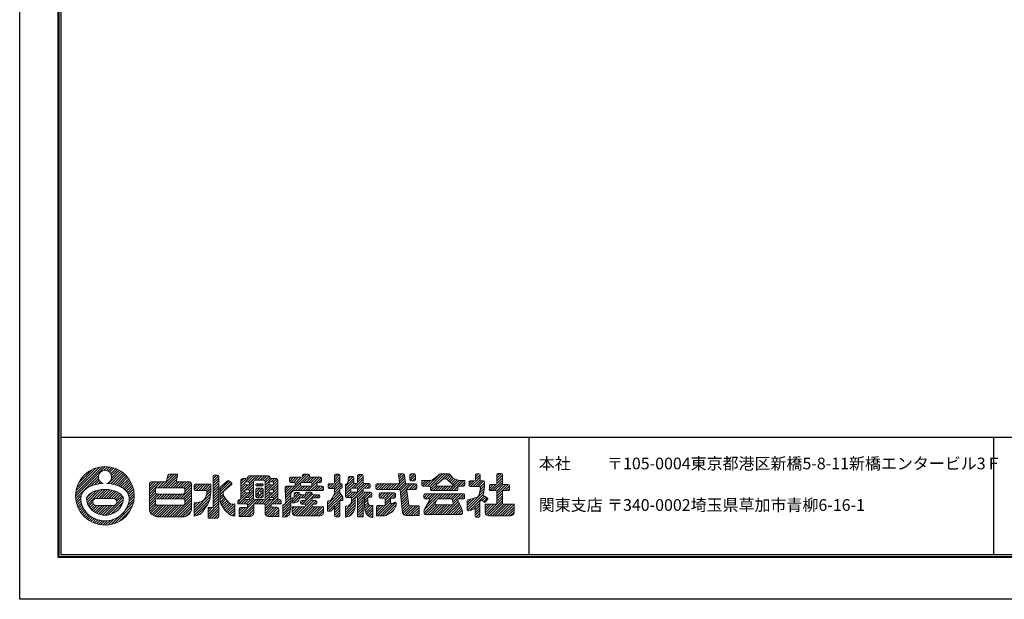
# Model space of a CAD drawing. Units: millimetres. Extents: x 0 to 420, y 0 to 297.
# Drawn here: x 0 to 252, y 0 to 148 of the extents above; entities that cross this region are included whole.
import ezdxf

# ---------------------------------------------------------------- set-up
doc = ezdxf.new("R2010")
doc.units = ezdxf.units.MM
doc.layers.get('Defpoints').update_dxf_attribs({"color": 251})
for name, color, linetype, lineweight in [('1-1図枠', 3, 'Continuous', 25), ('1-2図名', 255, 'Continuous', 25), ('5-4図補助2', 165, 'Continuous', 9)]:
    doc.layers.add(name, color=color, linetype=linetype, lineweight=lineweight)

msp = doc.modelspace()

# ---------------------------------------------------------------- linework, layer by layer
at = {"layer": '1-1図枠'}
for p, q in [((10, 286), (10, 11)), ((10.5, 285.5), (10.5, 11.5)), ((10.5, 41.5), (409.5, 41.5)), ((130.5, 41.5), (130.5, 11.5)), ((249.5, 41.5), (249.5, 11.5)), ((10, 11), (410, 11)), ((10.5, 11.5), (409.5, 11.5))]:
    msp.add_line(p, q, dxfattribs=at)
at = {"layer": '5-4図補助2'}
for p, q in [((14.34, 26.45), (21.9, 34.01)), ((14.37, 27.13), (21.22, 33.98)), ((14.47, 27.89), (20.46, 33.88)), ((14.69, 28.76), (19.59, 33.66)), ((15.13, 29.86), (18.49, 33.21)), ((21.56, 33.02), (22.52, 33.98)), ((22.2, 33.01), (23.1, 33.9)), ((22.68, 32.83), (23.64, 33.79)), ((22.77, 29.65), (25.93, 32.8)), ((23.05, 32.55), (24.15, 33.65)), ((23.34, 32.18), (24.63, 33.47)), ((23.52, 31.7), (25.09, 33.27)), ((23.54, 31.07), (25.52, 33.05)), ((14.37, 25.83), (20.16, 31.62)), ((18.18, 28.98), (20.17, 30.98)), ((19.19, 29.33), (20.35, 30.5)), ((23.35, 29.58), (26.31, 32.54)), ((23.91, 29.48), (26.68, 32.25)), ((24.44, 29.35), (27.02, 31.94)), ((24.94, 29.2), (27.35, 31.61)), ((25.42, 29.02), (27.65, 31.26)), ((25.86, 28.82), (27.94, 30.89)), ((26.28, 28.58), (28.2, 30.5)), ((36.1, 28.58), (39.59, 32.08)), ((36.75, 28.58), (40.24, 32.07)), ((37.4, 28.58), (40.42, 31.6)), ((37.73, 30.87), (38.94, 32.08)), ((37.92, 31.71), (38.27, 32.07)), ((38.06, 28.58), (40.23, 30.75)), ((49.6, 30.96), (50.41, 31.78)), ((49.6, 30.31), (50.96, 31.67)), ((49.6, 29.65), (51.01, 31.07)), ((49.6, 29), (51.01, 30.41)), ((49.66, 31.67), (49.7, 31.72)), ((50.74, 31.78), (49.87, 31.78)), ((51.01, 23.4), (51.01, 31.5)), ((51.38, 28.73), (53.22, 30.36)), ((51.38, 28.17), (53.58, 30.36)), ((53.57, 30.37), (54.25, 29.82)), ((56.69, 29.55), (58.11, 30.97)), ((56.69, 30.2), (57.44, 30.96)), ((56.69, 30.5), (56.69, 25.53)), ((58.02, 30.96), (57.14, 30.96)), ((57.85, 30.06), (59.42, 31.63)), ((58.47, 31.33), (58.74, 31.6)), ((58.51, 30.07), (60.08, 31.63)), ((58.86, 29.76), (60.73, 31.63)), ((63.67, 31.63), (58.89, 31.63)), ((60.26, 30.51), (61.38, 31.63)), ((60.34, 30.51), (62.48, 30.51)), ((60.92, 30.51), (62.04, 31.63)), ((61.58, 30.51), (62.69, 31.63)), ((62.23, 30.51), (63.35, 31.63)), ((62.78, 30.4), (63.92, 31.55)), ((62.94, 29.91), (64.18, 31.15)), ((62.94, 29.25), (64.64, 30.96)), ((62.94, 27.29), (66.13, 30.49)), ((64.4, 30.07), (65.29, 30.96)), ((65.68, 30.96), (64.55, 30.96)), ((64.98, 29.99), (65.89, 30.9)), ((66.13, 25.53), (66.13, 30.5)), ((68.1, 26.57), (73.6, 32.07)), ((69.11, 30.2), (70.17, 31.26)), ((69.11, 30.85), (69.52, 31.26)), ((69.11, 30.98), (69.11, 30.19)), ((72.18, 31.26), (69.38, 31.26)), ((69.49, 29.92), (70.82, 31.26)), ((70.14, 29.92), (71.48, 31.26)), ((70.59, 29.71), (72.13, 31.26)), ((72.05, 29.87), (74.17, 31.99)), ((72.46, 31.58), (72.95, 32.07)), ((72.46, 31.8), (72.46, 31.53)), ((73.97, 32.07), (72.73, 32.07)), ((72.76, 29.92), (74.26, 31.42)), ((73.41, 29.92), (74.75, 31.26)), ((73.95, 27.84), (77.29, 31.18)), ((74.07, 29.92), (75.4, 31.26)), ((74.24, 31.53), (74.24, 31.8)), ((77.09, 31.26), (74.52, 31.26)), ((74.69, 29.89), (76.06, 31.26)), ((74.84, 29.38), (76.71, 31.26)), ((76.68, 29.92), (77.37, 30.6)), ((77.37, 30.19), (77.37, 30.98)), ((79.78, 28.43), (82.02, 30.68)), ((80.68, 31.3), (81.46, 32.08)), ((80.68, 30.65), (81.98, 31.95)), ((80.68, 31.8), (80.68, 29.9)), ((80.68, 29.99), (82.02, 31.33)), ((81.75, 32.08), (80.96, 32.08)), ((82.02, 29.9), (82.02, 31.8)), ((83.51, 28.9), (85.59, 30.98)), ((83.51, 28.24), (85.59, 30.33)), ((84.14, 30.18), (85.42, 31.46)), ((84.18, 30.87), (84.79, 31.48)), ((84.18, 31.21), (84.18, 30.27)), ((85.32, 31.48), (84.45, 31.48)), ((85.59, 29.97), (85.59, 31.21)), ((85.74, 28.51), (87.97, 30.74)), ((86.56, 31.29), (87.27, 32)), ((86.56, 30.64), (87.87, 31.94)), ((86.56, 31.73), (86.56, 29.97)), ((86.56, 29.98), (87.97, 31.4)), ((87.7, 32), (86.84, 32)), ((87.97, 29.97), (87.97, 31.73)), ((95.83, 28.14), (98.7, 31.01)), ((96.49, 28.14), (98.79, 30.44)), ((98.3, 32.15), (97.05, 32.15)), ((97.05, 32.15), (97.29, 29.85)), ((97.07, 31.99), (97.23, 32.15)), ((97.13, 31.39), (97.89, 32.15)), ((97.19, 30.8), (98.48, 32.09)), ((97.25, 30.21), (98.62, 31.58)), ((98.88, 29.78), (98.57, 31.92)), ((99.95, 30.95), (101.16, 32.15)), ((99.95, 31.6), (100.5, 32.15)), ((99.95, 31.88), (99.95, 30.64)), ((100.07, 30.41), (101.44, 31.78)), ((101.17, 32.15), (100.23, 32.15)), ((100.23, 30.37), (101.17, 30.37)), ((100.68, 30.37), (101.44, 31.13)), ((101.44, 30.64), (101.44, 31.88)), ((104.97, 30.44), (103, 30.44)), ((103, 30.44), (103, 29.23)), ((103, 29.42), (104.03, 30.44)), ((103, 30.07), (103.37, 30.44)), ((103.2, 28.96), (104.68, 30.44)), ((103.85, 28.95), (105.38, 30.49)), ((104.5, 28.95), (107.45, 31.9)), ((105.11, 28.91), (108.35, 32.15)), ((105.23, 28.38), (109.01, 32.15)), ((106.1, 30.84), (107.69, 32.09)), ((106.77, 29.38), (108.54, 30.79)), ((107.37, 29.86), (109.66, 32.15)), ((107.86, 32.15), (109.95, 32.15)), ((108.83, 30.89), (109.14, 30.89)), ((109.05, 30.89), (110.19, 32.02)), ((109.46, 30.76), (111, 29.3)), ((109.52, 30.7), (110.5, 31.69)), ((109.86, 30.38), (110.82, 31.35)), ((109.93, 27.84), (112.58, 30.49)), ((110.15, 32.06), (111.19, 30.96)), ((110.19, 30.06), (111.14, 31.01)), ((110.53, 29.74), (111.6, 30.82)), ((110.58, 27.84), (113.18, 30.44)), ((110.86, 29.43), (112.08, 30.65)), ((111.19, 30.96), (112.38, 30.54)), ((111.24, 27.84), (113.84, 30.44)), ((114.09, 30.44), (112.98, 30.44)), ((114.09, 29.23), (114.09, 30.44)), ((115.13, 29.12), (116.38, 30.37)), ((115.13, 29.77), (115.73, 30.37)), ((116.49, 30.37), (115.4, 30.37)), ((115.55, 28.88), (117.96, 31.29)), ((116.2, 28.88), (117.96, 30.63)), ((116.76, 31.4), (117.51, 32.15)), ((116.76, 30.75), (117.95, 31.93)), ((116.76, 31.88), (116.76, 30.64)), ((116.86, 28.88), (118.34, 30.37)), ((117.68, 32.15), (117.04, 32.15)), ((117.51, 28.88), (118.95, 30.32)), ((117.96, 30.64), (117.96, 31.88)), ((118.8, 30.37), (118.23, 30.37)), ((121.05, 27.84), (123.68, 30.47)), ((122.27, 31.02), (123.47, 32.22)), ((122.27, 31.68), (122.82, 32.22)), ((122.27, 31.95), (122.27, 29.67)), ((122.27, 30.37), (123.68, 31.78)), ((122.27, 29.71), (123.68, 31.13)), ((123.41, 32.22), (122.54, 32.22)), ((123.68, 29.67), (123.68, 31.95)), ((17.18, 25.36), (19.65, 27.84)), ((17.29, 24.82), (20.49, 28.02)), ((17.45, 24.33), (21.23, 28.11)), ((19.61, 25.83), (21.91, 28.14)), ((20.03, 29.52), (20.63, 30.13)), ((20.26, 25.83), (22.53, 28.1)), ((20.8, 29.64), (21, 29.84)), ((20.91, 25.83), (23.12, 28.03)), ((21.57, 25.83), (23.68, 27.94)), ((22.22, 25.83), (24.19, 27.8)), ((26.67, 28.31), (28.44, 30.09)), ((27.03, 28.01), (28.66, 29.65)), ((27.34, 27.68), (28.86, 29.19)), ((27.61, 27.29), (29.02, 28.71)), ((27.83, 26.86), (29.16, 28.19)), ((33.23, 27.02), (36.27, 30.07)), ((33.23, 27.68), (35.62, 30.07)), ((33.23, 28.33), (34.97, 30.07)), ((33.23, 28.99), (34.31, 30.07)), ((33.23, 29.64), (33.66, 30.07)), ((33.23, 26.37), (34.79, 27.93)), ((35.44, 28.58), (36.93, 30.07)), ((38.71, 28.58), (40.25, 30.12)), ((39.37, 28.58), (40.85, 30.07)), ((40.02, 28.58), (41.51, 30.07)), ((40.68, 28.58), (42.16, 30.07)), ((41.12, 25.76), (44.02, 28.65)), ((41.33, 28.58), (42.82, 30.07)), ((41.78, 25.76), (44.02, 28)), ((41.97, 28.57), (43.47, 30.07)), ((42.29, 28.24), (43.93, 29.88)), ((42.31, 27.6), (44.02, 29.31)), ((44.69, 28.67), (45.49, 29.47)), ((44.69, 29.2), (44.69, 28.19)), ((44.72, 28.05), (46.15, 29.47)), ((49, 29.47), (44.96, 29.47)), ((44.96, 27.91), (47.96, 27.91)), ((45.24, 27.91), (46.8, 29.47)), ((45.89, 27.91), (47.45, 29.47)), ((46.55, 27.91), (48.11, 29.47)), ((47.2, 27.91), (48.76, 29.47)), ((47.86, 27.91), (49, 29.06)), ((47.96, 27.36), (49, 28.4)), ((49, 27.91), (49, 29.47)), ((49.6, 28.34), (51.01, 29.76)), ((49.6, 27.69), (51.01, 29.1)), ((49.6, 27.04), (51.01, 28.45)), ((49.6, 26.38), (51.01, 27.8)), ((51.38, 27.51), (53.94, 30.07)), ((51.38, 26.86), (54.3, 29.78)), ((51.38, 25.28), (51.38, 28.73)), ((52.5, 27.84), (52.23, 27.62)), ((54.26, 29.41), (52.5, 27.84)), ((56.14, 24.42), (59.89, 28.17)), ((56.69, 28.89), (57.66, 29.87)), ((56.69, 28.24), (57.8, 29.35)), ((56.69, 27.58), (58.43, 29.32)), ((56.69, 26.93), (57.72, 27.96)), ((57.65, 29.79), (57.65, 29.6)), ((57.65, 27.79), (57.65, 27.59)), ((57.75, 28), (59.89, 30.14)), ((58.59, 30.07), (57.93, 30.07)), ((57.93, 29.32), (58.59, 29.32)), ((58.59, 28.06), (57.93, 28.06)), ((58.47, 28.06), (59.89, 29.47)), ((58.86, 29.6), (58.86, 29.79)), ((58.86, 27.8), (59.89, 28.82)), ((58.86, 27.59), (58.86, 27.79)), ((59.89, 25.99), (59.89, 30.06)), ((60.48, 29.35), (60.48, 29.3)), ((60.48, 27.45), (61.53, 28.51)), ((60.48, 28.11), (60.88, 28.51)), ((60.48, 28.23), (60.48, 26.25)), ((60.49, 29.43), (60.67, 29.61)), ((60.74, 29.03), (61.34, 29.62)), ((62.07, 29.62), (60.75, 29.62)), ((60.75, 29.03), (62.07, 29.03)), ((62.14, 28.51), (60.75, 28.51)), ((61.36, 27.68), (62.18, 28.5)), ((61.4, 29.03), (61.99, 29.62)), ((61.81, 27.48), (62.41, 28.08)), ((62.02, 24.42), (66.13, 28.53)), ((62.05, 29.03), (62.34, 29.31)), ((62.34, 29.3), (62.34, 29.35)), ((62.41, 26.25), (62.41, 28.23)), ((62.94, 30.06), (62.94, 25.99)), ((62.94, 28.6), (63.9, 29.57)), ((62.94, 27.95), (64.31, 29.32)), ((63.9, 29.79), (63.9, 29.6)), ((63.9, 27.79), (63.9, 27.59)), ((64.8, 30.07), (64.18, 30.07)), ((64.18, 29.32), (64.8, 29.32)), ((64.8, 28.06), (64.18, 28.06)), ((64.31, 26.05), (66.13, 27.87)), ((64.36, 28.06), (66.13, 29.84)), ((64.96, 28.01), (66.13, 29.18)), ((65.07, 29.6), (65.07, 29.79)), ((65.07, 27.59), (65.07, 27.79)), ((67.99, 28.43), (68.52, 28.95)), ((67.99, 28.68), (67.99, 27.84)), ((68, 27.78), (69.17, 28.95)), ((68.05, 27.17), (69.83, 28.95)), ((68.15, 25.96), (71.99, 29.8)), ((70.32, 28.95), (68.27, 28.95)), ((69.38, 29.92), (70.32, 29.92)), ((70.6, 29.64), (70.6, 29.23)), ((70.68, 27.84), (71.96, 29.12)), ((71.33, 27.84), (72.45, 28.95)), ((71.94, 29.23), (71.94, 29.64)), ((71.98, 27.84), (73.1, 28.95)), ((72.21, 29.92), (74.56, 29.92)), ((74.56, 28.95), (72.21, 28.95)), ((72.64, 27.84), (73.75, 28.95)), ((73.29, 27.84), (74.41, 28.95)), ((74.6, 27.84), (76.18, 29.41)), ((74.84, 29.64), (74.84, 29.23)), ((75.26, 27.84), (76.38, 28.96)), ((75.91, 27.84), (77.02, 28.95)), ((76.18, 29.23), (76.18, 29.64)), ((76.45, 29.92), (77.09, 29.92)), ((77.54, 28.95), (76.45, 28.95)), ((76.56, 27.84), (77.65, 28.93)), ((77.22, 27.84), (77.81, 28.43)), ((77.81, 28.11), (77.81, 28.68)), ((79.05, 29.01), (79.66, 29.62)), ((79.05, 29.35), (79.05, 28.71)), ((79.17, 28.48), (80.31, 29.62)), ((80.41, 29.62), (79.32, 29.62)), ((79.32, 28.43), (80.41, 28.43)), ((80.36, 26.4), (82.02, 28.06)), ((80.43, 28.43), (82.02, 30.03)), ((80.68, 28.03), (82.28, 29.62)), ((80.68, 27.38), (82.62, 29.31)), ((80.68, 28.16), (80.68, 27.1)), ((82.02, 27.24), (82.02, 28.16)), ((82.34, 29.62), (82.3, 29.62)), ((82.3, 28.43), (82.34, 28.43)), ((82.4, 28.44), (82.61, 28.65)), ((82.62, 28.71), (82.62, 29.35)), ((83.51, 29.33), (83.96, 29.77)), ((83.51, 27.59), (85.69, 29.76)), ((83.51, 29.33), (83.51, 26.33)), ((83.51, 26.93), (84.85, 28.28)), ((83.96, 29.77), (84.18, 30.27)), ((84.85, 27.74), (84.85, 28.23)), ((85, 25.81), (88.89, 29.7)), ((85, 25.15), (87.97, 28.13)), ((85.08, 28.5), (86.27, 29.7)), ((85.12, 28.51), (86.29, 28.51)), ((86.29, 29.7), (85.87, 29.7)), ((86.38, 28.49), (87.97, 30.09)), ((86.56, 28.02), (88.24, 29.7)), ((86.56, 28.23), (86.56, 27.74)), ((87.97, 27.74), (87.97, 28.23)), ((89.56, 29.7), (88.25, 29.7)), ((88.25, 28.51), (89.56, 28.51)), ((88.36, 28.51), (89.55, 29.7)), ((89.01, 28.51), (89.83, 29.33)), ((89.71, 28.55), (89.79, 28.64)), ((89.83, 28.78), (89.83, 29.42)), ((91.25, 28.78), (92.01, 29.55)), ((91.25, 29.27), (91.25, 28.41)), ((91.33, 28.21), (92.67, 29.55)), ((97.02, 29.55), (91.52, 29.55)), ((91.52, 28.14), (97.22, 28.14)), ((91.91, 28.14), (93.32, 29.55)), ((92.56, 28.14), (93.98, 29.55)), ((93.22, 28.14), (94.63, 29.55)), ((93.87, 28.14), (95.28, 29.55)), ((94.53, 28.14), (95.94, 29.55)), ((95.18, 28.14), (96.59, 29.55)), ((97.14, 28.14), (98.87, 29.86)), ((97.5, 27.84), (99.21, 29.55)), ((97.5, 27.89), (98.09, 22.19)), ((97.56, 27.25), (99.86, 29.55)), ((97.63, 26.66), (100.52, 29.55)), ((101.46, 29.55), (99.15, 29.55)), ((99.69, 24.21), (99.17, 27.82)), ((99.44, 28.14), (101.46, 28.14)), ((99.76, 28.14), (101.17, 29.55)), ((100.41, 28.14), (101.7, 29.42)), ((101.07, 28.14), (101.74, 28.81)), ((101.74, 28.41), (101.74, 29.27)), ((103.28, 28.95), (104.96, 28.95)), ((105.23, 28.68), (105.23, 28.11)), ((105.38, 27.87), (106.7, 29.19)), ((105.51, 27.84), (111.95, 27.84)), ((106, 27.84), (107.13, 28.97)), ((106.66, 27.84), (107.77, 28.95)), ((106.82, 29.06), (107.17, 28.95)), ((107.17, 28.95), (110.81, 28.95)), ((107.31, 27.84), (108.43, 28.95)), ((107.97, 27.84), (109.08, 28.95)), ((108.62, 27.84), (109.74, 28.95)), ((109.27, 27.84), (110.39, 28.95)), ((110.93, 28.99), (110.81, 28.95)), ((111.89, 27.84), (112.23, 28.17)), ((112.23, 28.11), (112.23, 28.68)), ((112.5, 28.95), (113.81, 28.95)), ((113.01, 28.95), (114.09, 30.03)), ((113.66, 28.95), (114.09, 29.38)), ((115.13, 30.09), (115.13, 29.15)), ((115.4, 28.88), (117.79, 28.88)), ((117.81, 27.1), (118.06, 28.56)), ((117.83, 27.24), (119.02, 28.42)), ((117.97, 28.03), (119.07, 29.13)), ((118.03, 28.74), (119.07, 29.79)), ((118.92, 27.47), (119.07, 28.95)), ((119.06, 28.88), (119.07, 28.88)), ((119.07, 28.88), (119.07, 30.09)), ((120.34, 28.43), (121.3, 29.4)), ((120.34, 29.09), (120.65, 29.4)), ((120.34, 29.13), (120.34, 28.11)), ((120.45, 27.89), (121.96, 29.4)), ((122, 29.4), (120.61, 29.4)), ((120.61, 27.84), (122, 27.84)), ((121.7, 27.84), (123.68, 29.82)), ((122.23, 27.71), (123.92, 29.4)), ((122.27, 26.44), (125.23, 29.4)), ((122.27, 27.1), (124.57, 29.4)), ((125.2, 29.4), (123.96, 29.4)), ((123.96, 27.84), (125.2, 27.84)), ((124.32, 27.84), (125.47, 28.99)), ((124.97, 27.84), (125.47, 28.33)), ((125.47, 28.11), (125.47, 29.13)), ((14.44, 25.25), (15.76, 26.57)), ((14.56, 24.7), (15.66, 25.81)), ((17.15, 25.99), (18.58, 27.42)), ((19.65, 25.83), (23.89, 25.82)), ((22.59, 21.61), (26.54, 25.57)), ((22.87, 25.83), (24.67, 27.62)), ((23.53, 25.82), (25.12, 27.42)), ((24.17, 25.82), (25.54, 27.18)), ((24.61, 25.6), (25.9, 26.89)), ((24.71, 24.39), (26.47, 26.15)), ((24.86, 25.2), (26.22, 26.55)), ((27.75, 24.16), (29.32, 25.73)), ((27.96, 25.02), (29.36, 26.42)), ((27.98, 26.36), (29.27, 27.64)), ((28.03, 25.75), (29.34, 27.05)), ((33.23, 25.72), (34.81, 27.29)), ((33.23, 25.06), (35.13, 26.96)), ((33.23, 24.41), (35.77, 26.95)), ((33.23, 23.75), (34.79, 25.32)), ((35.23, 25.76), (36.42, 26.95)), ((35.89, 25.76), (37.08, 26.95)), ((36.54, 25.76), (37.73, 26.95)), ((37.2, 25.76), (38.39, 26.95)), ((37.85, 25.76), (39.04, 26.95)), ((38.5, 25.76), (39.69, 26.95)), ((39.13, 21.15), (44.02, 26.04)), ((39.16, 25.76), (40.35, 26.95)), ((39.78, 21.15), (44.02, 25.38)), ((39.81, 25.76), (41, 26.95)), ((40.47, 25.76), (41.66, 26.95)), ((42.23, 25.55), (44.02, 27.34)), ((42.31, 24.98), (44.02, 26.69)), ((44.69, 22.78), (48.92, 27.01)), ((44.69, 22.13), (48.8, 26.24)), ((44.69, 21.47), (48.62, 25.41)), ((47.73, 26.47), (49, 27.75)), ((49.6, 25.73), (51.01, 27.14)), ((49.6, 25.07), (51.01, 26.49)), ((49.6, 24.42), (51.01, 25.83)), ((51.38, 26.2), (52.15, 26.97)), ((51.38, 25.55), (52.3, 26.47)), ((51.42, 24.93), (52.56, 26.07)), ((51.59, 24.45), (52.84, 25.7)), ((51.83, 24.04), (53.13, 25.34)), ((52.13, 27.41), (52.13, 27.26)), ((52.49, 26.16), (53.02, 25.46)), ((53.02, 25.46), (53.84, 24.57)), ((55.87, 24.8), (56.6, 25.53)), ((56.24, 21.25), (60.52, 25.53)), ((56.69, 25.53), (56.32, 25.53)), ((56.69, 26.28), (57.77, 27.36)), ((56.69, 25.62), (58.38, 27.32)), ((56.79, 24.42), (57.9, 25.53)), ((57.44, 24.42), (58.56, 25.53)), ((57.65, 25.78), (57.65, 25.53)), ((58.86, 25.53), (57.65, 25.53)), ((57.93, 27.32), (58.59, 27.32)), ((58.59, 26.05), (57.93, 26.05)), ((58.1, 24.42), (59.89, 26.2)), ((58.4, 24.06), (60.01, 25.67)), ((58.43, 26.05), (59.89, 27.51)), ((58.86, 25.83), (59.89, 26.86)), ((58.86, 25.53), (58.86, 25.78)), ((60.06, 24.42), (61.18, 25.53)), ((62.48, 25.53), (60.34, 25.53)), ((60.48, 26.8), (61.16, 27.48)), ((60.5, 26.16), (61.19, 26.85)), ((60.71, 24.42), (61.83, 25.53)), ((60.75, 25.98), (62.14, 25.98)), ((60.97, 25.98), (62.41, 27.42)), ((61.15, 27.41), (61.15, 27)), ((61.37, 24.42), (62.48, 25.53)), ((61.55, 27.69), (61.42, 27.69)), ((61.42, 26.72), (61.55, 26.72)), ((61.62, 25.98), (62.41, 26.77)), ((61.82, 27), (61.82, 27.41)), ((62.67, 24.41), (63.9, 25.64)), ((62.86, 23.29), (66.13, 26.57)), ((62.86, 23.95), (64.45, 25.53)), ((62.94, 26.64), (63.9, 27.6)), ((62.94, 25.98), (64.27, 27.32)), ((63.9, 25.78), (63.9, 25.53)), ((65.07, 25.53), (63.9, 25.53)), ((64.18, 27.32), (64.8, 27.32)), ((64.8, 26.05), (64.18, 26.05)), ((64.63, 24.41), (66.13, 25.91)), ((64.93, 26.02), (66.13, 27.22)), ((65.07, 25.53), (65.07, 25.78)), ((65.29, 24.42), (66.41, 25.53)), ((65.95, 24.42), (66.91, 25.38)), ((66.57, 25.53), (66.13, 25.53)), ((67.4, 23.25), (69.48, 25.33)), ((68.05, 24.56), (69.48, 25.99)), ((68.2, 25.36), (69.48, 26.64)), ((69.78, 24.98), (71.8, 27)), ((69.78, 25.63), (70.13, 25.98)), ((70.17, 24.71), (72.25, 26.8)), ((70.31, 26.16), (71.54, 27.39)), ((70.37, 26.88), (70.88, 27.39)), ((70.37, 27.12), (70.37, 26.28)), ((71.51, 27.39), (70.65, 27.39)), ((70.99, 24.91), (71.42, 25.23)), ((71.1, 24.99), (71.48, 25.37)), ((71.4, 21.37), (75.34, 25.31)), ((71.42, 25.23), (71.69, 25.82)), ((71.79, 27.07), (71.79, 27.12)), ((71.93, 25.98), (73, 25.98)), ((71.95, 24.53), (72.73, 25.31)), ((73, 26.8), (72.06, 26.8)), ((72.06, 21.37), (75.96, 25.27)), ((72.09, 25.98), (72.91, 26.8)), ((73, 25.31), (72.21, 25.31)), ((72.42, 24.34), (74.97, 26.9)), ((72.74, 25.98), (74.23, 27.46)), ((73.06, 24.34), (75.52, 26.8)), ((73.25, 25.83), (74.82, 27.4)), ((73.27, 23.89), (74.92, 25.54)), ((73.28, 27.17), (73.58, 27.46)), ((73.28, 27.19), (73.28, 27.07)), ((73.28, 25.7), (73.28, 25.58)), ((74.64, 27.46), (73.55, 27.46)), ((74.91, 27.07), (74.91, 27.19)), ((74.91, 25.58), (74.91, 25.7)), ((76.65, 26.8), (75.19, 26.8)), ((75.19, 25.98), (76.65, 25.98)), ((75.83, 25.31), (75.19, 25.31)), ((75.36, 25.98), (76.18, 26.8)), ((76.01, 25.98), (76.79, 26.76)), ((76.67, 25.98), (76.92, 26.23)), ((76.92, 26.25), (76.92, 26.52)), ((78.9, 24.28), (82.02, 27.41)), ((78.9, 23.63), (82.24, 26.97)), ((78.9, 22.98), (82.52, 26.6)), ((78.9, 24.94), (79.22, 25.26)), ((79.09, 25.22), (79.76, 25.43)), ((79.14, 22.56), (82.77, 26.19)), ((79.92, 25.55), (80.16, 25.98)), ((80.16, 25.98), (80.68, 27.1)), ((82.02, 27.24), (82.71, 26.35)), ((82.77, 25.31), (82.3, 25.31)), ((82.54, 25.31), (82.77, 25.54)), ((82.77, 26.18), (82.77, 25.31)), ((83.44, 22.93), (85.97, 25.46)), ((83.51, 26.28), (84.87, 27.64)), ((83.78, 26.05), (85, 26.05)), ((83.94, 26.05), (85.35, 27.47)), ((84.59, 26.05), (86.01, 27.47)), ((85, 26.05), (85, 24.91)), ((86.29, 27.47), (85.12, 27.47)), ((85.97, 23.88), (85.97, 25.86)), ((86.24, 26.13), (86.29, 26.13)), ((86.51, 26.01), (88.05, 27.55)), ((86.56, 24.75), (89.28, 27.47)), ((86.56, 25.4), (88.62, 27.47)), ((86.56, 25.86), (86.56, 21.15)), ((86.56, 24.1), (87.97, 25.51)), ((87.97, 21.15), (87.97, 26.13)), ((87.97, 26.13), (88, 26.13)), ((89.93, 27.47), (88.25, 27.47)), ((88.35, 25.89), (89.93, 27.47)), ((88.36, 25.24), (89.24, 26.12)), ((88.36, 25.86), (88.36, 23.6)), ((88.36, 24.59), (89.24, 25.47)), ((89.24, 24.87), (89.24, 26.13)), ((89.24, 26.13), (89.93, 26.13)), ((89.25, 26.13), (90.21, 27.09)), ((89.9, 26.13), (90.21, 26.43)), ((90.21, 26.4), (90.21, 27.19)), ((91.4, 21.74), (95.04, 25.38)), ((92.14, 26.41), (92.98, 27.24)), ((92.14, 26.97), (92.14, 26.18)), ((92.17, 27.08), (92.3, 27.22)), ((92.31, 25.92), (93.63, 27.24)), ((96.03, 27.24), (92.41, 27.24)), ((92.41, 25.91), (93.35, 25.91)), ((92.95, 25.91), (94.29, 27.24)), ((93.54, 25.84), (94.94, 27.24)), ((93.63, 25.28), (95.6, 27.24)), ((93.63, 24.62), (96.2, 27.19)), ((93.63, 25.63), (93.63, 24.41)), ((95.04, 24.77), (95.04, 25.63)), ((95.32, 25.91), (96.03, 25.91)), ((95.57, 25.91), (96.31, 26.65)), ((96.31, 26.18), (96.31, 26.97)), ((97.69, 26.06), (99.2, 27.58)), ((97.75, 25.47), (99.29, 27.01)), ((97.81, 24.88), (99.37, 26.44)), ((97.87, 24.29), (99.45, 25.87)), ((97.93, 23.7), (99.54, 25.3)), ((103.52, 26.01), (104.53, 27.02)), ((103.52, 26.67), (103.88, 27.02)), ((103.52, 26.75), (103.52, 26.03)), ((103.6, 22.16), (106.86, 25.43)), ((103.67, 22.89), (107.8, 27.02)), ((113.74, 27.02), (103.8, 27.02)), ((103.8, 25.76), (104.76, 25.76)), ((105, 25.35), (103.83, 23.28)), ((103.92, 25.76), (105.19, 27.02)), ((104.39, 24.26), (107.15, 27.02)), ((104.58, 25.76), (105.84, 27.02)), ((105.03, 25.56), (106.49, 27.02)), ((106.95, 25.6), (106.46, 24.59)), ((107.19, 25.76), (108.46, 27.02)), ((107.19, 25.76), (110.53, 25.76)), ((107.85, 25.76), (109.11, 27.02)), ((108.5, 25.76), (109.76, 27.02)), ((109.16, 25.76), (110.42, 27.02)), ((109.81, 25.76), (111.07, 27.02)), ((110.46, 25.76), (111.73, 27.02)), ((111.09, 24.55), (110.8, 25.56)), ((110.82, 25.46), (112.38, 27.02)), ((110.97, 24.95), (113.04, 27.02)), ((111.09, 24.42), (112.21, 25.54)), ((113.23, 23.31), (112.23, 25.36)), ((112.42, 25.75), (113.69, 27.02)), ((112.48, 25.76), (113.74, 25.76)), ((113.08, 25.76), (114.01, 26.69)), ((113.73, 25.76), (114.01, 26.04)), ((114.01, 26.03), (114.01, 26.75)), ((114.68, 23.43), (118.95, 27.7)), ((114.68, 24.09), (116.55, 25.96)), ((114.68, 24.74), (115.66, 25.72)), ((114.68, 25.25), (114.68, 22.97)), ((114.73, 22.82), (118.77, 26.87)), ((114.89, 25.51), (116.1, 25.83)), ((115.33, 22.77), (118.98, 26.43)), ((116.1, 25.83), (117.31, 26.17)), ((117.49, 26.33), (117.81, 27.1)), ((117.93, 25.05), (118.27, 25.52)), ((119.15, 24.79), (118.27, 25.52)), ((118.52, 25.31), (119.41, 26.2)), ((118.92, 27.47), (118.75, 26.78)), ((118.88, 25.01), (119.84, 25.97)), ((118.89, 26.47), (119.8, 26)), ((119.87, 25.57), (119.15, 24.79)), ((119.5, 21.71), (123.68, 25.89)), ((119.88, 21.43), (123.68, 25.24)), ((122.27, 27.56), (122.27, 24.62)), ((122.27, 25.79), (123.68, 27.2)), ((122.27, 25.13), (123.68, 26.55)), ((123.68, 24.62), (123.68, 27.56)), ((14.7, 24.2), (15.71, 25.21)), ((14.88, 23.71), (15.81, 24.65)), ((15.07, 23.26), (15.96, 24.14)), ((15.3, 22.83), (16.14, 23.67)), ((15.54, 22.42), (16.36, 23.23)), ((15.81, 22.03), (16.61, 22.83)), ((17.67, 23.9), (18.72, 24.95)), ((17.93, 23.5), (18.87, 24.44)), ((18.21, 23.13), (19.22, 24.14)), ((18.55, 22.81), (19.79, 24.05)), ((18.9, 22.51), (20.44, 24.05)), ((19.3, 22.25), (21.1, 24.05)), ((19.69, 24.05), (23.89, 24.05)), ((19.73, 22.03), (21.75, 24.05)), ((20.19, 21.83), (22.41, 24.05)), ((20.71, 21.7), (23.06, 24.05)), ((21.26, 21.6), (23.72, 24.05)), ((21.87, 21.56), (24.55, 24.23)), ((23.44, 21.81), (26.39, 24.76)), ((24.3, 19.4), (28.94, 24.05)), ((24.8, 22.51), (25.71, 23.43)), ((25.48, 19.93), (28.42, 22.87)), ((27.13, 22.89), (29.19, 24.95)), ((33.23, 23.1), (34.79, 24.66)), ((33.32, 22.53), (34.99, 24.2)), ((33.53, 22.09), (35.56, 24.12)), ((33.83, 21.74), (36.21, 24.12)), ((34.27, 21.52), (36.87, 24.12)), ((34.71, 21.3), (37.52, 24.12)), ((35.22, 21.16), (38.18, 24.12)), ((35.86, 21.15), (38.83, 24.12)), ((36.51, 21.15), (39.49, 24.12)), ((37.17, 21.15), (40.14, 24.12)), ((37.82, 21.15), (40.79, 24.12)), ((38.47, 21.15), (41.45, 24.12)), ((40.44, 21.15), (44.02, 24.73)), ((41.09, 21.15), (44.02, 24.07)), ((41.75, 21.15), (44.02, 23.42)), ((44.69, 23.43), (46.15, 24.9)), ((44.69, 24.09), (45.4, 24.8)), ((45.31, 21.45), (48.12, 24.25)), ((48.26, 21.77), (51.01, 24.52)), ((48.26, 21.12), (51.01, 23.87)), ((48.26, 22.43), (49.36, 23.53)), ((48.26, 23.08), (48.7, 23.53)), ((48.57, 20.78), (51.01, 23.22)), ((49.59, 23.76), (51.01, 25.18)), ((52.57, 22.86), (51.66, 24.32)), ((52.08, 23.64), (53.44, 25)), ((52.34, 23.23), (53.76, 24.65)), ((53.61, 21.87), (52.57, 22.86)), ((52.59, 22.84), (54.19, 24.43)), ((52.93, 22.52), (54.79, 24.38)), ((53.26, 22.2), (55.1, 24.04)), ((53.6, 21.88), (55.1, 23.38)), ((53.84, 24.57), (54.43, 24.34)), ((53.97, 21.6), (55.1, 22.73)), ((54.43, 24.34), (55.1, 24.42)), ((55.1, 24.42), (55.1, 21.37)), ((55.87, 25.08), (55.87, 24.42)), ((55.87, 24.42), (58.12, 24.42)), ((56.24, 21.9), (57.86, 23.52)), ((56.24, 22.56), (57.21, 23.52)), ((56.24, 23.07), (56.24, 21.22)), ((56.28, 23.25), (56.51, 23.49)), ((58.12, 23.52), (56.7, 23.52)), ((56.86, 21.22), (59.96, 24.32)), ((57.52, 21.22), (59.96, 23.66)), ((58.17, 21.22), (59.96, 23.01)), ((58.4, 24.14), (58.4, 23.8)), ((59.96, 22.13), (59.96, 24.42)), ((59.96, 24.42), (62.59, 24.42)), ((62.86, 22.64), (64.43, 24.21)), ((62.86, 24.14), (62.86, 22.13)), ((62.87, 21.99), (64.53, 23.65)), ((63.08, 21.54), (65.13, 23.6)), ((63.46, 21.28), (65.78, 23.6)), ((64.06, 21.22), (66.26, 23.42)), ((64.42, 23.87), (64.42, 24.14)), ((64.7, 24.42), (67.03, 24.42)), ((65.9, 23.6), (64.7, 23.6)), ((64.71, 21.22), (66.36, 22.86)), ((66.36, 21.22), (66.36, 23.14)), ((66.6, 24.42), (67.03, 24.84)), ((67.03, 24.42), (67.03, 25.08)), ((67.4, 22.6), (69.48, 24.68)), ((67.4, 23.91), (67.77, 24.27)), ((67.4, 21.94), (69.48, 24.03)), ((67.4, 21.29), (69.42, 23.31)), ((69.78, 24.71), (70.43, 24.71)), ((73, 23.67), (69.85, 23.67)), ((69.85, 23.67), (69.85, 22.28)), ((69.85, 22.44), (71.09, 23.67)), ((69.85, 23.09), (70.44, 23.67)), ((69.95, 21.88), (71.75, 23.67)), ((70.25, 21.53), (72.4, 23.67)), ((70.75, 21.37), (73.06, 23.68)), ((71.94, 25.04), (71.94, 24.62)), ((72.21, 24.34), (73, 24.34)), ((72.71, 21.37), (75.05, 23.71)), ((73.28, 24.07), (73.28, 23.95)), ((73.37, 21.37), (75.67, 23.67)), ((74.02, 21.37), (76.33, 23.67)), ((74.68, 21.37), (76.98, 23.67)), ((74.91, 23.95), (74.91, 24.07)), ((75.19, 24.34), (75.83, 24.34)), ((77.81, 23.67), (75.19, 23.67)), ((75.33, 21.37), (77.63, 23.67)), ((75.69, 24.34), (76.1, 24.76)), ((75.98, 21.37), (77.81, 23.2)), ((76.1, 24.62), (76.1, 25.04)), ((77.81, 22.28), (77.81, 23.67)), ((78.9, 22.56), (78.9, 24.96)), ((79.8, 22.65), (80.39, 23.3)), ((80.39, 23.3), (80.68, 23.86)), ((80.68, 23.45), (82.02, 24.79)), ((80.68, 22.8), (82.02, 24.14)), ((80.68, 23.86), (80.68, 21.42)), ((80.68, 22.14), (82.02, 23.48)), ((80.68, 21.49), (82.02, 22.83)), ((82.02, 21.42), (82.02, 25.04)), ((83.44, 22.28), (85.97, 24.81)), ((83.44, 21.63), (85.97, 24.16)), ((83.44, 23.9), (84.26, 23.97)), ((83.44, 23.59), (83.78, 23.93)), ((83.44, 21.07), (83.44, 23.9)), ((83.56, 21.1), (85.93, 23.46)), ((84.26, 23.97), (84.7, 24.34)), ((84.7, 24.34), (84.92, 24.72)), ((84.92, 24.72), (85, 24.91)), ((86.56, 23.44), (87.97, 24.86)), ((86.56, 22.79), (87.97, 24.2)), ((86.56, 22.13), (87.97, 23.55)), ((86.56, 21.48), (87.97, 22.89)), ((88.36, 23.94), (89.25, 24.83)), ((88.41, 23.33), (89.42, 24.34)), ((88.49, 22.75), (89.83, 24.09)), ((88.65, 22.26), (90.44, 24.05)), ((88.87, 21.82), (90.5, 23.46)), ((89.17, 21.47), (90.5, 22.81)), ((89.24, 24.87), (89.46, 24.2)), ((89.46, 24.2), (89.98, 24.05)), ((89.98, 24.05), (90.5, 24.05)), ((90.5, 24.05), (90.5, 21)), ((91.4, 22.39), (93.11, 24.11)), ((91.4, 23.04), (92.4, 24.05)), ((91.4, 23.7), (91.75, 24.05)), ((91.4, 23.77), (91.4, 21.37)), ((92.66, 24.05), (91.67, 24.05)), ((91.69, 21.37), (95.05, 24.73)), ((92.34, 21.37), (95.51, 24.54)), ((92.66, 24.05), (93.39, 24.14)), ((92.99, 21.37), (96.39, 24.77)), ((93.73, 21.45), (96.46, 24.18)), ((95.18, 22.25), (95.93, 23)), ((95.38, 24.51), (95.64, 24.57)), ((95.64, 24.57), (96.03, 24.82)), ((96.46, 24.05), (95.95, 23.04)), ((96.46, 24.59), (96.46, 24.05)), ((98, 23.1), (99.62, 24.73)), ((98.06, 22.51), (99.71, 24.16)), ((98.2, 22), (100.18, 23.97)), ((98.49, 21.63), (100.83, 23.97)), ((98.96, 21.45), (101.48, 23.97)), ((99.61, 21.45), (102.14, 23.97)), ((102.33, 23.97), (99.97, 23.97)), ((100.26, 21.45), (102.33, 23.51)), ((100.92, 21.45), (102.33, 22.86)), ((102.33, 21.45), (102.33, 23.97)), ((103.83, 21.75), (106.46, 24.37)), ((104.49, 21.74), (106.94, 24.2)), ((105.14, 21.74), (107.59, 24.2)), ((105.8, 21.74), (108.25, 24.2)), ((106.45, 21.74), (108.9, 24.2)), ((106.71, 24.2), (110.82, 24.2)), ((107.1, 21.74), (109.56, 24.2)), ((107.76, 21.74), (110.21, 24.2)), ((108.41, 21.74), (110.87, 24.2)), ((109.07, 21.74), (112.38, 25.06)), ((109.72, 21.74), (112.59, 24.62)), ((110.37, 21.74), (112.81, 24.18)), ((111.03, 21.74), (113.02, 23.74)), ((111.68, 21.74), (113.24, 23.3)), ((112.34, 21.74), (113.39, 22.8)), ((115.01, 22.71), (115.72, 22.86)), ((115.72, 22.86), (116.69, 23.3)), ((116.36, 23.15), (117.88, 24.67)), ((116.69, 22.83), (117.88, 24.02)), ((116.69, 22.17), (117.88, 23.36)), ((116.69, 23.3), (116.69, 21.35)), ((116.69, 21.52), (117.88, 22.71)), ((117.88, 21.35), (117.88, 24.89)), ((122, 24.34), (119.29, 24.34)), ((119.29, 24.34), (119.29, 22.28)), ((119.29, 22.81), (120.83, 24.34)), ((119.29, 23.47), (120.17, 24.34)), ((119.29, 24.12), (119.52, 24.34)), ((119.3, 22.17), (121.48, 24.34)), ((120.47, 21.37), (123.69, 24.59)), ((121.12, 21.37), (124.1, 24.34)), ((121.78, 21.37), (124.75, 24.34)), ((122.43, 21.37), (125.41, 24.34)), ((123.09, 21.37), (126.06, 24.34)), ((123.74, 21.37), (126.66, 24.29)), ((126.66, 24.34), (123.96, 24.34)), ((124.39, 21.37), (126.66, 23.64)), ((125.05, 21.37), (126.66, 22.98)), ((126.66, 22.28), (126.66, 24.34)), ((16.1, 21.67), (16.88, 22.45)), ((16.41, 21.32), (17.18, 22.09)), ((16.74, 21), (17.51, 21.77)), ((17.09, 20.69), (17.86, 21.47)), ((17.46, 20.41), (18.24, 21.19)), ((17.85, 20.15), (18.64, 20.94)), ((18.26, 19.9), (19.07, 20.71)), ((18.7, 19.69), (19.53, 20.52)), ((19.16, 19.49), (20.02, 20.35)), ((19.64, 19.32), (20.54, 20.22)), ((21.93, 18.99), (23.16, 20.23)), ((22.62, 19.03), (24.08, 20.49)), ((23.4, 19.15), (25.37, 21.13)), ((42.49, 21.24), (43.96, 22.7)), ((49.22, 20.78), (51.01, 22.56)), ((49.88, 20.78), (51.01, 21.91)), ((50.53, 20.78), (51.01, 21.25)), ((54.45, 21.42), (55.1, 22.07)), ((55.1, 21.37), (54.86, 21.37)), ((55.05, 21.37), (55.1, 21.42)), ((56.24, 21.22), (59.05, 21.22)), ((58.83, 21.22), (59.96, 22.35)), ((63.77, 21.22), (66.36, 21.22)), ((65.37, 21.22), (66.36, 22.21)), ((66.02, 21.22), (66.36, 21.56)), ((67.83, 21.07), (69.26, 22.5)), ((70.77, 21.37), (76.9, 21.37)), ((76.64, 21.37), (77.81, 22.55)), ((78.9, 22.56), (79.6, 22.56)), ((80.96, 21.15), (81.75, 21.15)), ((81, 21.15), (82.02, 22.18)), ((81.65, 21.15), (82.02, 21.52)), ((83.44, 21.07), (84.24, 21.23)), ((84.44, 21.32), (85.52, 22.4)), ((86.56, 21.15), (87.97, 21.15)), ((86.88, 21.15), (87.97, 22.24)), ((87.54, 21.15), (87.97, 21.59)), ((89.56, 21.2), (90.5, 22.15)), ((90.04, 21.03), (90.5, 21.5)), ((90.5, 21), (90.4, 21)), ((91.4, 21.37), (93.19, 21.37)), ((95.25, 22.29), (94.12, 21.62)), ((98.09, 22.19), (98.39, 21.67)), ((98.39, 21.67), (98.98, 21.45)), ((98.98, 21.45), (102.33, 21.45)), ((101.57, 21.45), (102.33, 22.21)), ((102.23, 21.45), (102.33, 21.55)), ((103.6, 22.38), (103.6, 22.02)), ((103.87, 21.74), (113.14, 21.74)), ((112.99, 21.74), (113.42, 22.17)), ((113.42, 22.02), (113.42, 22.51)), ((116.91, 21.08), (117.88, 22.05)), ((116.96, 21.07), (117.61, 21.07)), ((117.56, 21.07), (117.88, 21.4)), ((120.21, 21.37), (125.75, 21.37)), ((125.7, 21.37), (126.66, 22.33)), ((20.16, 19.18), (21.11, 20.14)), ((20.71, 19.08), (21.72, 20.09)), ((21.29, 19.01), (22.4, 20.12))]:
    msp.add_line(p, q, dxfattribs=at)
for points in [[(43.56, 30.07), (40.42, 30.07, -0.481324), (40.15, 30.4), (40.45, 31.74, 0.481324), (40.19, 32.08), (38.37, 32.08, 0.350143), (37.92, 31.72), (37.59, 30.28, -0.350143), (37.33, 30.07), (33.69, 30.07)], [(49.6, 31.5), (49.6, 23.8, -0.414214), (49.32, 23.53), (48.26, 23.53), (48.26, 21.05, 0.414214), (48.53, 20.78), (50.55, 20.78, 0.414214), (51.01, 21.23), (51.01, 23.53)], [(33.23, 29.61), (33.23, 23.09, 0.199009), (33.76, 21.8), (33.82, 21.74), (34.63, 21.34, 0.116359), (35.45, 21.15), (41.92, 21.15, 0.162187), (43.02, 21.51), (43.42, 21.82), (43.48, 21.88, 0.199009), (44.02, 23.17), (44.02, 29.61)], [(44.69, 21.3), (44.69, 24.72), (45.95, 24.86, 0.179444), (47.08, 25.44), (47.51, 25.91), (47.84, 26.78, 0.089995), (47.96, 27.43), (47.96, 27.91)], [(44.69, 21.3), (45.63, 21.52, 0.169313), (46.64, 22.17), (47.07, 22.71), (48.18, 24.34), (48.7, 25.61), (49, 27.54), (49, 27.91)], [(67.4, 21.01), (67.4, 24.24), (67.9, 24.29, 0.188716), (68.02, 24.45), (68.22, 25.16), (67.99, 27.84)], [(77.54, 27.84), (70.26, 27.84, 0.198816), (70.07, 27.76), (69.56, 27.25, 0.199009), (69.48, 27.05), (69.48, 23.6), (69.11, 21.74), (68.37, 21.15), (67.4, 21.01)], [(85.97, 23.88, -0.035892), (85.9, 23.32, -0.059019), (85.8, 22.99, -0.015213), (85.5, 22.37, -0.037761), (85.35, 22.13, -0.023888), (85.23, 21.97, -0.011367), (84.93, 21.66, -0.06077), (84.68, 21.46, -0.040658), (84.24, 21.23)], [(88.36, 23.6, -0.003069), (88.42, 23.28, -0.00449), (88.45, 23.05, -0.001521), (88.47, 22.86, 0.001647), (88.5, 22.67, 0.057761), (88.55, 22.48, 0.034129), (88.69, 22.17)]]:
    msp.add_lwpolyline(points, format="xyb", dxfattribs=at)
at = {"layer": '5-4図補助2', "flags": 128}
for points in [[(21.41, 29.68), (21.32, 29.67), (21.16, 29.66), (20.74, 29.63), (20.24, 29.56), (19.57, 29.43), (19.05, 29.3), (18.43, 29.09), (17.98, 28.89), (17.5, 28.64), (17.19, 28.44), (16.84, 28.17), (16.59, 27.94), (16.34, 27.66), (16.17, 27.44), (16, 27.16), (15.89, 26.92), (15.77, 26.59), (15.71, 26.35), (15.68, 26.1), (15.67, 25.99), (15.66, 25.91)], [(22.29, 29.68), (22.38, 29.67), (22.54, 29.66), (22.96, 29.63), (23.45, 29.56), (24.12, 29.43), (24.64, 29.3), (25.26, 29.09), (25.72, 28.89), (26.19, 28.64), (26.5, 28.44), (26.85, 28.17), (27.1, 27.94), (27.36, 27.66), (27.52, 27.44), (27.69, 27.16), (27.81, 26.92), (27.92, 26.59), (27.99, 26.35), (28.02, 26.1), (28.03, 25.99), (28.03, 25.91)], [(15.66, 25.91), (15.66, 25.91), (15.66, 25.91), (15.66, 25.86), (15.67, 25.64), (15.7, 25.31), (15.78, 24.74), (15.92, 24.22), (16.18, 23.57), (16.44, 23.07), (16.84, 22.49), (17.21, 22.06), (17.72, 21.57), (18.18, 21.22), (18.78, 20.85), (19.3, 20.61), (19.97, 20.36), (20.53, 20.22), (21.24, 20.12), (21.81, 20.09), (22.53, 20.12), (23.09, 20.21), (23.79, 20.38), (24.33, 20.58), (24.97, 20.88), (25.46, 21.18), (26.02, 21.61), (26.43, 22), (26.89, 22.54), (27.21, 23.01), (27.54, 23.63), (27.75, 24.15), (27.93, 24.83), (28.01, 25.33), (28.03, 25.72), (28.03, 25.85), (28.03, 25.91)], [(15.66, 25.91), (15.67, 25.4), (15.78, 24.76), (16.11, 23.68), (16.64, 22.74), (17.58, 21.68), (18.5, 21.01), (19.8, 20.41), (20.91, 20.15), (22.35, 20.1), (23.48, 20.29), (24.82, 20.8), (25.78, 21.41), (26.8, 22.4), (27.4, 23.32), (27.85, 24.48), (28.01, 25.26), (28.03, 25.91)]]:
    msp.add_lwpolyline(points, dxfattribs=at)
at = {"layer": '5-4図補助2'}
for points in [[(35.25, 26.95), (41.85, 26.95, 0.414214), (42.31, 27.4), (42.31, 28.12, 0.414214), (41.85, 28.58), (35.25, 28.58, 0.414214), (34.79, 28.12), (34.79, 27.4, 0.414214)], [(35.25, 24.12), (41.85, 24.12, 0.414214), (42.31, 24.58), (42.31, 25.3, 0.414214), (41.85, 25.76), (35.25, 25.76, 0.414214), (34.79, 25.3), (34.79, 24.58, 0.414214)]]:
    msp.add_lwpolyline(points, format="xyb", close=True, dxfattribs=at)
msp.add_lwpolyline([(69.78, 24.71), (69.78, 25.98), (70.23, 25.98), (70.37, 26.31)], dxfattribs=at)
msp.add_circle((21.85, 26.5), 7.51, dxfattribs=at)
for centre, radius, start, end in [((21.85, 31.33), 1.71, 285.3155, 255.1629), ((49.87, 31.5), 0.274, 90, 180), ((50.74, 31.5), 0.274, 0, 90), ((53.4, 30.16), 0.274, 51.3609, 131.6125), ((57.14, 30.5), 0.456, 90, 180), ((58.02, 31.41), 0.456, 270, 344.5119), ((58.89, 31.17), 0.456, 90, 164.5119), ((60.34, 30.06), 0.456, 90, 180), ((62.48, 30.06), 0.456, 0, 90), ((63.67, 31.17), 0.456, 15.4881, 90), ((64.55, 31.41), 0.456, 195.4881, 270), ((65.68, 30.5), 0.456, 0, 90), ((69.38, 30.98), 0.274, 90, 180), ((72.18, 31.53), 0.274, 270, 0), ((72.73, 31.8), 0.274, 90, 180), ((73.97, 31.8), 0.274, 0, 90), ((74.52, 31.53), 0.274, 180, 270), ((77.09, 30.98), 0.274, 0, 90), ((80.96, 31.8), 0.274, 90, 180), ((81.75, 31.8), 0.274, 0, 90), ((84.45, 31.21), 0.274, 90, 180), ((85.32, 31.21), 0.274, 0, 90), ((86.84, 31.73), 0.274, 90, 180), ((87.7, 31.73), 0.274, 0, 90), ((98.3, 31.88), 0.274, 8.2819, 90), ((100.23, 31.88), 0.274, 90, 180), ((100.23, 30.64), 0.274, 180, 270), ((101.17, 31.88), 0.274, 0, 90), ((101.17, 30.64), 0.274, 270, 0), ((104.97, 32.27), 1.83, 270, 308.3974), ((107.86, 31.88), 0.274, 90, 128.3974), ((108.83, 30.43), 0.456, 90, 128.3974), ((109.14, 30.43), 0.456, 46.4184, 90), ((109.95, 31.88), 0.274, 43.1735, 90), ((112.98, 32.27), 1.83, 250.7232, 270), ((115.4, 30.09), 0.274, 90, 180), ((116.49, 30.64), 0.274, 270, 0), ((117.04, 31.88), 0.274, 90, 180), ((117.68, 31.88), 0.274, 0, 90), ((118.23, 30.64), 0.274, 180, 270), ((118.8, 30.09), 0.274, 0, 90), ((122.54, 31.95), 0.274, 90, 180), ((123.41, 31.95), 0.274, 0, 90), ((33.69, 29.61), 0.456, 90, 180), ((43.56, 29.61), 0.456, 0, 90), ((44.96, 29.2), 0.274, 90, 180), ((44.96, 28.19), 0.274, 180, 270), ((54.08, 29.61), 0.274, 311.6125, 51.3609), ((57.93, 29.79), 0.274, 90, 180), ((57.93, 29.6), 0.274, 180, 270), ((57.93, 27.79), 0.274, 90, 180), ((58.59, 29.79), 0.274, 0, 90), ((58.59, 29.6), 0.274, 270, 0), ((58.59, 27.79), 0.274, 0, 90), ((60.75, 29.35), 0.274, 90, 180), ((60.75, 29.3), 0.274, 180, 270), ((60.75, 28.23), 0.274, 90, 180), ((62.07, 29.35), 0.274, 0, 90), ((62.07, 29.3), 0.274, 270, 0), ((62.14, 28.23), 0.274, 0, 90), ((64.18, 29.79), 0.274, 90, 180), ((64.18, 29.6), 0.274, 180, 270), ((64.18, 27.79), 0.274, 90, 180), ((64.8, 29.79), 0.274, 0, 90), ((64.8, 29.6), 0.274, 270, 0), ((64.8, 27.79), 0.274, 0, 90), ((68.27, 28.68), 0.274, 90, 180), ((69.38, 30.19), 0.274, 180, 270), ((70.32, 29.64), 0.274, 0, 90), ((70.32, 29.23), 0.274, 270, 0), ((72.21, 29.64), 0.274, 90, 180), ((72.21, 29.23), 0.274, 180, 270), ((74.56, 29.64), 0.274, 0, 90), ((74.56, 29.23), 0.274, 270, 0), ((76.45, 29.64), 0.274, 90, 180), ((76.45, 29.23), 0.274, 180, 270), ((77.09, 30.19), 0.274, 270, 0), ((77.54, 28.68), 0.274, 0, 90), ((77.54, 28.11), 0.274, 270, 0), ((79.32, 29.35), 0.274, 90, 180), ((79.32, 28.71), 0.274, 180, 270), ((80.41, 29.9), 0.274, 270, 0), ((80.41, 28.16), 0.274, 0, 90), ((82.3, 29.9), 0.274, 180, 270), ((82.3, 28.16), 0.274, 90, 180), ((82.34, 29.35), 0.274, 0, 90), ((82.34, 28.71), 0.274, 270, 0), ((85.12, 28.23), 0.274, 90, 180), ((85.87, 29.97), 0.274, 180, 270), ((86.29, 29.97), 0.274, 270, 0), ((86.29, 28.23), 0.274, 0, 90), ((88.25, 29.97), 0.274, 180, 270), ((88.25, 28.23), 0.274, 90, 180), ((89.56, 29.42), 0.274, 0, 90), ((89.56, 28.78), 0.274, 270, 0), ((91.52, 29.27), 0.274, 90, 180), ((91.52, 28.41), 0.274, 180, 270), ((97.02, 29.82), 0.274, 270, 5.9689), ((97.22, 27.86), 0.274, 5.9689, 90), ((99.15, 29.82), 0.274, 188.2819, 270), ((99.44, 27.86), 0.274, 90, 188.2819), ((101.46, 29.27), 0.274, 0, 90), ((101.46, 28.41), 0.274, 270, 0), ((103.28, 29.23), 0.274, 180, 270), ((104.96, 28.68), 0.274, 0, 90), ((105.51, 28.11), 0.274, 180, 270), ((106.88, 29.24), 0.183, 128.3974, 252.7403), ((110.87, 29.16), 0.183, 287.2597, 46.4184), ((111.95, 28.11), 0.274, 270, 0), ((112.5, 28.68), 0.274, 90, 180), ((113.81, 29.23), 0.274, 270, 0), ((115.4, 29.15), 0.274, 180, 270), ((117.79, 28.61), 0.274, 350.127, 90), ((120.61, 29.13), 0.274, 90, 180), ((120.61, 28.11), 0.274, 180, 270), ((122, 29.67), 0.274, 270, 0), ((122, 27.56), 0.274, 0, 90), ((123.96, 29.67), 0.274, 180, 270), ((123.96, 27.56), 0.274, 90, 180), ((125.2, 29.13), 0.274, 0, 90), ((125.2, 28.11), 0.274, 270, 0), ((19.62, 24.94), 0.893, 87.5428, 274.7221), ((24, 24.94), 0.893, 262.5624, 97.4426), ((53.21, 25.28), 1.83, 180, 212.0245), ((52.4, 27.41), 0.274, 128.6391, 180), ((53.95, 27.26), 1.83, 180, 216.8903), ((56.32, 25.08), 0.456, 90, 180), ((57.93, 27.59), 0.274, 180, 270), ((57.93, 25.78), 0.274, 90, 180), ((58.59, 27.59), 0.274, 270, 0), ((58.59, 25.78), 0.274, 0, 90), ((60.34, 25.99), 0.456, 180, 270), ((60.75, 26.25), 0.274, 180, 270), ((61.42, 27.41), 0.274, 90, 180), ((61.42, 27), 0.274, 180, 270), ((61.55, 27.41), 0.274, 0, 90), ((61.55, 27), 0.274, 270, 0), ((62.14, 26.25), 0.274, 270, 0), ((62.48, 25.99), 0.456, 270, 0), ((64.18, 27.59), 0.274, 180, 270), ((64.18, 25.78), 0.274, 90, 180), ((64.8, 27.59), 0.274, 270, 0), ((64.8, 25.78), 0.274, 0, 90), ((66.57, 25.08), 0.456, 0, 90), ((70.65, 27.12), 0.274, 90, 180), ((71.51, 27.12), 0.274, 0, 90), ((71.93, 25.7), 0.274, 90, 155.2087), ((72.06, 27.07), 0.274, 180, 270), ((72.21, 25.04), 0.274, 90, 180), ((73, 27.07), 0.274, 270, 0), ((73, 25.7), 0.274, 0, 90), ((73, 25.58), 0.274, 270, 0), ((73.55, 27.19), 0.274, 90, 180), ((74.64, 27.19), 0.274, 0, 90), ((75.19, 27.07), 0.274, 180, 270), ((75.19, 25.7), 0.274, 90, 180), ((75.19, 25.58), 0.274, 180, 270), ((75.83, 25.04), 0.274, 0, 90), ((76.65, 26.52), 0.274, 0, 90), ((76.65, 26.25), 0.274, 270, 0), ((79.68, 25.69), 0.274, 287.0908, 330.2368), ((82.3, 25.04), 0.274, 90, 180), ((82.49, 26.18), 0.274, 0, 37.5891), ((83.78, 26.33), 0.274, 180, 270), ((85.12, 27.74), 0.274, 180, 270), ((86.24, 25.86), 0.274, 90, 180), ((86.29, 27.74), 0.274, 270, 0), ((86.29, 25.86), 0.274, 0, 90), ((88.25, 27.74), 0.274, 180, 270), ((88.01, 25.76), 0.365, 14.3998, 91.8604), ((89.93, 27.19), 0.274, 0, 90), ((89.93, 26.4), 0.274, 270, 0), ((92.41, 26.97), 0.274, 90, 180), ((92.41, 26.18), 0.274, 180, 270), ((93.35, 25.63), 0.274, 0, 90), ((95.32, 25.63), 0.274, 90, 180), ((96.03, 26.97), 0.274, 0, 90), ((96.03, 26.18), 0.274, 270, 0), ((103.8, 26.75), 0.274, 90, 180), ((103.8, 26.03), 0.274, 180, 270), ((104.76, 25.48), 0.274, 330.5544, 90), ((107.19, 25.48), 0.274, 90, 154.5202), ((110.53, 25.48), 0.274, 15.9566, 90), ((112.48, 25.48), 0.274, 90, 206.0201), ((113.74, 26.75), 0.274, 0, 90), ((113.74, 26.03), 0.274, 270, 0), ((114.96, 25.25), 0.274, 104.7331, 180), ((117.23, 26.43), 0.274, 285.5132, 337.3651), ((119.02, 26.72), 0.274, 165.9538, 242.2589), ((119.67, 25.76), 0.274, 317.0999, 62.2589), ((56.7, 23.07), 0.456, 90, 180), ((58.12, 24.14), 0.274, 0, 90), ((58.12, 23.8), 0.274, 270, 0), ((62.59, 24.14), 0.274, 0, 90), ((64.7, 24.14), 0.274, 90, 180), ((64.7, 23.87), 0.274, 180, 270), ((65.9, 23.14), 0.456, 0, 90), ((70.43, 25.63), 0.913, 270, 307.8545), ((72.21, 24.62), 0.274, 180, 270), ((73, 24.07), 0.274, 0, 90), ((73, 23.95), 0.274, 270, 0), ((75.19, 24.07), 0.274, 90, 180), ((75.19, 23.95), 0.274, 180, 270), ((75.83, 24.62), 0.274, 270, 0), ((79.17, 24.96), 0.274, 107.0908, 180), ((91.67, 23.77), 0.274, 90, 180), ((93.35, 24.41), 0.274, 277.426, 0), ((95.32, 24.77), 0.274, 180, 283.2311), ((94.32, 23.86), 1.83, 300.447, 333.418), ((96.18, 24.59), 0.274, 0, 122.452), ((99.97, 24.25), 0.274, 188.2819, 270), ((105.42, 22.38), 1.83, 150.5544, 180), ((106.71, 24.47), 0.274, 154.5202, 270), ((110.82, 24.47), 0.274, 270, 15.9566), ((111.59, 22.51), 1.83, 0, 26.0201), ((114.96, 22.97), 0.274, 180, 282.0861), ((118.15, 24.89), 0.274, 144.6175, 180), ((122, 24.62), 0.274, 270, 0), ((123.96, 24.62), 0.274, 180, 270), ((54.86, 23.2), 1.83, 226.4184, 270), ((59.05, 22.13), 0.913, 270, 0), ((63.77, 22.13), 0.913, 180, 270), ((70.77, 22.28), 0.913, 180, 270), ((76.9, 22.28), 0.913, 270, 0), ((79.6, 22.83), 0.274, 270, 317.9917), ((80.96, 21.42), 0.274, 180, 270), ((81.75, 21.42), 0.274, 270, 0), ((90.4, 22.83), 1.83, 201.0517, 270), ((93.19, 23.2), 1.83, 270, 300.447), ((103.87, 22.02), 0.274, 180, 270), ((113.14, 22.02), 0.274, 270, 0), ((116.96, 21.35), 0.274, 180, 270), ((117.61, 21.35), 0.274, 270, 0), ((120.21, 22.28), 0.913, 180, 270), ((125.75, 22.28), 0.913, 270, 0)]:
    msp.add_arc(centre, radius, start, end, dxfattribs=at)
for centre, major_axis, ratio, start_param, end_param in [((21.84, 25.53), (4.76, 0), 0.546875, 1.568298, 2.997867), ((21.86, 25.53), (-4.76, 0), 0.546875, 3.285318, 4.714887), ((21.85, 25.91), (4.72, 0), 0.92126, 3.141305, 6.283473)]:
    msp.add_ellipse(centre, major_axis=major_axis, ratio=ratio, start_param=start_param, end_param=end_param, dxfattribs=at)
at = {"layer": 'Defpoints'}
for p, q in [((9.8, 286.2), (9.8, 10.8)), ((9.8, 286.2), (9.8, 10.8)), ((9.8, 10.8), (410.2, 10.8)), ((9.8, 10.8), (410.2, 10.8))]:
    msp.add_line(p, q, dxfattribs=at)
msp.add_lwpolyline([(0, 0), (0, 297), (420, 297), (420, 0)], close=True, dxfattribs=at)

# ---------------------------------------------------------------- texts
at = {"layer": '1-2図名', "ltscale": 2}
for s, p in [('本社', (133, 33.3)), ('〒105-0004東京都港区新橋5-8-11新橋エンタービル3Ｆ', (150.5, 33.3)), ('関東支店', (133, 22.66)), ('〒340-0002埼玉県草加市青柳6-16-1', (150.5, 22.66))]:
    msp.add_text(s, height=3, dxfattribs=at).set_placement(p)

doc.saveas('drawing.dxf')
